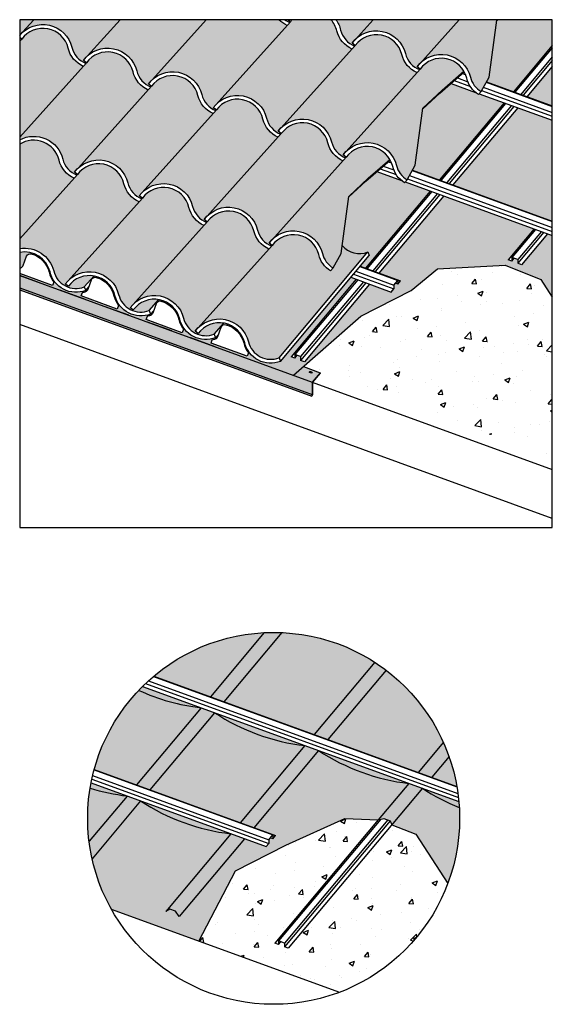
# Model space of a CAD drawing. Extents: x -29 to 41, y -67 to 61.
import ezdxf

# ---------------------------------------------------------------- set-up
doc = ezdxf.new("R2010")
doc.units = 0
doc.header["$MEASUREMENT"] = 0
doc.layers.get('0').update_dxf_attribs({"linetype": 'CONTINUOUS'})
for name, color, linetype in [('A-DETL-1', 7, 'CONTINUOUS'), ('A-DETL-2', 7, 'CONTINUOUS'), ('A-DETL-3', 7, 'CONTINUOUS'), ('A-DETL-6', 9, 'CONTINUOUS'), ('A-DETL-7', 9, 'CONTINUOUS'), ('A-DETL-8', 8, 'CONTINUOUS'), ('X', 6, 'CONTINUOUS')]:
    doc.layers.add(name, color=color, linetype=linetype)

msp = doc.modelspace()

# ---------------------------------------------------------------- hatches: boundary and pattern name
at = {"layer": 'A-DETL-1'}
h = msp.add_hatch(dxfattribs=at)
h.set_pattern_fill('AR-CONC', color=256, style=0)
h.paths.add_polyline_path([(40.8, 4.33), (40.8, 25.19), (39.31, 27.46), (34.66, 29.36), (25.84, 28.89), (22.39, 26.03), (15.83, 22.69), (8.38, 16.13)])
h = msp.add_hatch(dxfattribs=at)
h.set_pattern_fill('AR-CONC', color=256, style=0)
h.set_pattern_definition([(50, (-16.3135, 1.322), (7.1726, -0.6275), [0.75, -8.25]), (355, (-16.3135, 1.322), (-1.3875, 7.5219), [0.6, -6.6]), (100.451, (-15.716, 1.2694), (5.7851, 6.8944), [0.6374, -7.0114]), (46.184, (-16.3135, 3.322), (10.6724, -1.6552), [1.125, -12.375]), (96.636, (-15.424, 3.184), (9.3466, 9.7412), [0.9561, -10.5171]), (351.184, (-16.314, 3.322), (9.3466, 9.7412), [0.9, -9.9]), (21, (-15.3135, 2.822), (5.96907, -4.0262), [0.75, -8.25]), (326, (-15.3135, 2.822), (2.43315, 7.2515), [0.6, -6.6]), (71.451, (-14.816, 2.486), (8.4022, 3.2253), [0.6374, -7.0114]), (37.5, (-16.3135, 1.3217), (0.1216, 3.32894), [0, -6.52, 0, -6.7, 0, -6.625]), (7.5, (-16.3135, 1.3217), (2.6307, 3.94412), [0, -3.82, 0, -6.37, 0, -2.525]), (327.5, (-18.5435, 1.3217), (5.33822, -0.22555), [0, -2.5, 0, -7.8, 0, -10.35]), (317.5, (-19.5435, 1.3217), (5.83186, 1.00105), [0, -3.25, 0, -5.18, 0, -7.35])])
h.paths.add_polyline_path([(-5.24, -58.72), (13.09, -65.39, 0.21601), (27.19, -51.2), (23, -44.81), (19.87, -43.59), (6.39, -59.65), (5.89, -59.47), (5.89, -58.98), (5.44, -58.82), (5.14, -59.17), (4.64, -58.99), (18.13, -42.92), (13.75, -42.75), (6.07, -46.24), (-0.48, -49.57)])
at = {"layer": 'A-DETL-6'}
h = msp.add_hatch(color=256, dxfattribs=at)
h.paths.add_polyline_path([(40.8, -4.83), (40.8, 61.33), (-28.6, 61.33), (-28.6, 27.99), (9.53, 14.11), (9.53, 12.51), (-28.6, 26.39), (-28.6, -4.83)], flags=17)
h.paths.add_polyline_path([(9.53, 12.51), (9.45, 12.28), (-28.6, 26.13), (-28.6, -4.83), (40.8, -4.83), (40.8, 61.33), (-28.6, 61.33), (-28.6, 26.39)])
h = msp.add_hatch(color=256, dxfattribs=at)
h.paths.add_polyline_path([(9.53, 14.11), (10.56, 15.33), (8.38, 16.13), (7.09, 15)])
edge = h.paths.add_edge_path(flags=16)
edge.add_ellipse((9.32, 15.39), major_axis=(0.173, -0.06), ratio=0.537253, start_angle=0, end_angle=360)
at = {"layer": 'A-DETL-7'}
h = msp.add_hatch(color=256, dxfattribs=at)
h.paths.add_polyline_path([(-21.5, 40.68, -0.232064), (-23.47, 43.04, 0.513332), (-28.6, 45.11), (-28.6, 32.77)])
h.paths.add_polyline_path([(-11.86, 52.17, -0.232064), (-13.83, 54.53, 0.6384), (-19.89, 55.73), (-28.6, 46.01), (-28.6, 45.68, -0.488498), (-22.98, 43.16, 0.246471), (-21.14, 41.08), (-21.07, 41.16), (-21.47, 41.45, -0.051061), (-20.94, 42.04)])
h.paths.add_polyline_path([(-4.31, 61.33), (-15.53, 61.33), (-19.76, 56.61, -0.568798), (-13.34, 54.65, 0.246471), (-11.5, 52.57), (-11.43, 52.65), (-11.83, 52.94, -0.051061), (-11.3, 53.53)])
h.paths.add_polyline_path([(-20.31, 55.25, -0.232064), (-22.28, 57.61, 0.6384), (-28.34, 58.8), (-28.6, 58.52), (-28.6, 46.01)])
h.paths.add_polyline_path([(-15.53, 61.33), (-26.74, 61.33), (-28.22, 59.69, -0.568798), (-21.8, 57.73, 0.246471), (-19.96, 55.64), (-19.89, 55.73), (-20.29, 56.02, -0.051061), (-19.76, 56.61)])
h.paths.add_polyline_path([(-26.74, 61.33), (-28.6, 61.33), (-28.6, 59.29, -0.035691), (-28.22, 59.69)])
h = msp.add_hatch(color=256, dxfattribs=at)
h.paths.add_polyline_path([(-13.04, 37.6, -0.232064), (-15.01, 39.96, 0.6384), (-21.07, 41.16), (-28.6, 32.77), (-28.6, 31.51, -0.392483), (-24.17, 28.59, 0.453192), (-20.18, 26.51), (-18.9, 27.94, 0.287143), (-22.26, 26.59), (-22.66, 26.88, -0.051061), (-22.13, 27.47)])
h.paths.add_polyline_path([(-14.52, 40.08, 0.246471), (-12.69, 38), (-12.61, 38.08), (-13.02, 38.37, -0.051061), (-12.49, 38.97), (-3.4, 49.09, -0.232064), (-5.37, 51.45, 0.6384), (-11.43, 52.65), (-20.94, 42.04, -0.568798)])
h.paths.add_polyline_path([(-12.49, 38.97, -0.568798), (-6.07, 37, 0.246471), (-4.23, 34.92), (-4.16, 35), (-4.56, 35.3, -0.051061), (-4.03, 35.89), (5.06, 46.02, -0.232064), (3.09, 48.37, 0.6384), (-2.97, 49.57)])
h.paths.add_polyline_path([(14.7, 57.51, -0.232064), (12.73, 59.86, 0.123593), (11.96, 61.33), (6.89, 61.33, 0.025563), (6.67, 61.06), (-2.84, 50.46, -0.568798), (3.57, 48.49, 0.246471), (5.41, 46.41), (5.49, 46.49), (5.08, 46.79, -0.051061), (5.61, 47.38)])
h.paths.add_polyline_path([(6.24, 60.58, -0.09459), (5.17, 61.33), (-4.31, 61.33), (-11.3, 53.53, -0.568798), (-4.88, 51.57, 0.246471), (-3.04, 49.49), (-2.97, 49.57), (-3.38, 49.86, -0.051061), (-2.84, 50.46)])
h.paths.add_polyline_path([(15.05, 57.9), (15.13, 57.98), (14.72, 58.28, -0.051061), (15.25, 58.87), (17.46, 61.33), (12.6, 61.33, -0.095822), (13.22, 59.98, 0.246471)])
h = msp.add_hatch(color=256, dxfattribs=at)
h.paths.add_polyline_path([(16.76, 31.07, -0.317542), (13.42, 31.9), (13.28, 30.88), (12.23, 28.98), (11.9, 28.6, -0.195449), (10.36, 30.73, 0.6384), (4.3, 31.92), (-5.21, 21.32, -0.568798), (1.21, 19.36, 0.453192), (5.19, 17.28)])
h.paths.add_polyline_path([(14.28, 38.31), (16.82, 40.67), (19.64, 43.12, 0.542208), (13.94, 43.41), (4.43, 32.81, -0.568798), (10.85, 30.85, 0.201541), (12.23, 28.98), (13.28, 30.88)])
h.paths.add_polyline_path([(23.92, 49.8), (26.46, 52.16), (29.28, 54.61, 0.542208), (23.58, 54.9), (14.07, 44.3, -0.568798), (20.49, 42.34, 0.201541), (21.87, 40.48), (22.92, 42.37)])
h.paths.add_polyline_path([(30.13, 53.83, 0.201541), (31.51, 51.97), (32.56, 53.86), (33.57, 61.33), (28.68, 61.33), (23.71, 55.79, -0.568798)])
for points in [[(28.68, 61.33), (17.46, 61.33), (15.25, 58.87, -0.568798), (21.67, 56.91, 0.246471), (23.51, 54.82), (23.58, 54.9), (23.18, 55.2, -0.051061), (23.71, 55.79)], [(23.16, 54.43, -0.232064), (21.19, 56.79, 0.6384), (15.13, 57.98), (5.61, 47.38, -0.568798), (12.03, 45.41, 0.246471), (13.87, 43.33), (13.94, 43.41), (13.54, 43.71, -0.051061), (14.07, 44.3)], [(13.52, 42.94, -0.232064), (11.55, 45.3, 0.6384), (5.49, 46.49), (-4.03, 35.89, -0.568798), (2.39, 33.92, 0.246471), (4.23, 31.84), (4.3, 31.92), (3.9, 32.22, -0.051061), (4.43, 32.81)], [(-4.58, 34.52, -0.232064), (-6.55, 36.88, 0.6384), (-12.61, 38.08), (-22.13, 27.47, -0.568798), (-15.71, 25.51, 0.453192), (-11.72, 23.44), (-10.45, 24.86, 0.287143), (-13.8, 23.51), (-14.2, 23.8, -0.051061), (-13.67, 24.4)], [(3.87, 31.45, -0.232064), (1.9, 33.81, 0.6384), (-4.16, 35), (-13.67, 24.4, -0.568798), (-7.25, 22.43, 0.453192), (-3.27, 20.36), (-1.99, 21.78, 0.287143), (-5.34, 20.43), (-5.74, 20.73, -0.051061), (-5.21, 21.32)]]:
    msp.add_hatch(color=256, dxfattribs=at).paths.add_polyline_path(points)
at = {"layer": 'A-DETL-8'}
h = msp.add_hatch(color=256, dxfattribs=at)
h.paths.add_polyline_path([(40.8, 57.98), (40.8, 61.33), (33.69, 61.33), (33.55, 61.2), (32.56, 53.86), (32.21, 53.22), (35.73, 51.94)])
h.paths.add_polyline_path([(37.49, 51.3), (40.8, 50.1), (40.8, 55.24)])
h.paths.add_polyline_path([(40.8, 48.22), (36.29, 49.86), (27.85, 39.81), (40.8, 35.1)])
h.paths.add_polyline_path([(34.52, 50.5), (31.27, 51.69), (31.18, 51.58, -0.034244), (30.8, 51.86), (27.58, 53.03), (26.13, 51.77), (23.91, 49.71), (22.92, 42.37), (22.57, 41.73), (26.09, 40.45)])
h.paths.add_polyline_path([(26.65, 38.37), (18.21, 28.32), (21.03, 27.29), (20.69, 26.88), (20.38, 27), (20.17, 26.75), (20.16, 26.26), (19.82, 25.85), (17, 26.88), (8.51, 16.76), (8.01, 16.94), (8.01, 17.43), (7.56, 17.6), (7.26, 17.24), (6.76, 17.42), (15.24, 27.52), (14.56, 27.77), (5.37, 16.81, -0.453192), (0.72, 19.24, 0.257034), (-1.5, 21.66), (-1.59, 21.55, -0.261427), (0.6, 19.21, 0.099231), (1.2, 17.92), (1.04, 17.47), (-3.66, 19.18), (-3.5, 19.63, 0.031309), (-3.07, 19.76, 0.218144), (-2.77, 20.06), (-2.67, 20.36), (-3.08, 19.89, -0.453192), (-7.74, 22.31, 0.257034), (-9.96, 24.73), (-10.05, 24.63, -0.261427), (-7.86, 22.28, 0.099231), (-7.26, 21), (-7.42, 20.55), (-12.12, 22.26), (-11.96, 22.71, 0.031309), (-11.52, 22.84, 0.218144), (-11.23, 23.14), (-11.12, 23.43), (-11.54, 22.97, -0.453192), (-16.19, 25.39, 0.257034), (-18.42, 27.81), (-18.51, 27.71, -0.261427), (-16.32, 25.36, 0.099231), (-15.71, 24.08), (-15.88, 23.63), (-20.58, 25.34), (-20.41, 25.79, 0.031309), (-19.98, 25.92, 0.218144), (-19.69, 26.22), (-19.58, 26.51), (-20, 26.05, -0.453192), (-24.65, 28.47, 0.399564), (-28.6, 31.01), (-28.6, 28.94, 0.011891), (-28.44, 29, 0.218144), (-28.15, 29.29), (-27.7, 30.52, -0.389826), (-27.1, 30.83, -0.273017), (-24.77, 28.44, 0.099231), (-24.17, 27.15), (-24.34, 26.7), (-28.6, 28.26), (-28.6, 27.99), (-25.67, 26.92), (7.09, 15), (15.83, 22.69), (22.39, 26.03), (25.84, 28.89), (34.66, 29.36), (39.31, 27.46), (40.8, 25.19), (40.8, 33.22), (40.18, 33.44), (36.79, 29.4), (36.29, 29.59), (36.29, 30.08), (35.84, 30.24), (35.54, 29.88), (35.04, 30.06), (38.42, 34.09)])
h.paths.add_polyline_path([(24.88, 39.01), (21.63, 40.2), (21.54, 40.09, -0.034244), (21.16, 40.37), (17.94, 41.54), (16.49, 40.28), (14.26, 38.21), (13.42, 31.9, 0.317542), (16.76, 31.07), (16.94, 30.6), (15.77, 29.21), (16.45, 28.96)])
h = msp.add_hatch(color=256, dxfattribs=at)
h.paths.add_polyline_path([(3.25, -18.53, 0.163884), (-11.14, -24.2), (-3.76, -26.89)])
h.paths.add_polyline_path([(-3.76, -26.89), (-2, -27.53), (5.56, -18.52, 0.023845), (3.25, -18.53)])
h.paths.add_polyline_path([(9.77, -31.82), (17.68, -22.4, 0.133554), (5.56, -18.52), (-2, -27.53)])
h.paths.add_polyline_path([(19.13, -23.41, 0.018279), (17.68, -22.4), (9.77, -31.82), (11.54, -32.46)])
h.paths.add_polyline_path([(23.31, -36.74), (26.61, -32.82, 0.125906), (19.13, -23.41), (11.54, -32.46)])
h.paths.add_polyline_path([(27.35, -34.68, 0.020672), (26.61, -32.82), (23.31, -36.74), (25.08, -37.38)])
h.paths.add_polyline_path([(27.35, -34.68), (25.08, -37.38), (28.37, -38.58, 0.0417)])
h = msp.add_hatch(color=256, dxfattribs=at)
h.paths.add_polyline_path([(-13.1, -26.06, 0.124046), (-18.9, -36.38), (-13.4, -38.38), (-4.97, -28.33, -0.077913)])
h.paths.add_polyline_path([(-4.97, -28.33), (-12.6, -25.55, 0.007302), (-13.1, -26.06, 0.077913)])
h.paths.add_polyline_path([(8.57, -33.25), (-3.21, -28.97, 0.116536)])
h.paths.add_polyline_path([(-3.21, -28.97), (-11.64, -39.02), (0.13, -43.31), (8.57, -33.25, -0.116536)])
h.paths.add_polyline_path([(22.1, -38.18), (10.33, -33.9, 0.116536)])
h.paths.add_polyline_path([(10.33, -33.9), (1.9, -43.95), (4.72, -44.97), (4.37, -45.38), (4.07, -45.27), (3.86, -45.51), (3.85, -46.01), (3.51, -46.41), (0.69, -45.39), (-7.8, -55.51), (-8.3, -54.83), (-9.05, -54.56), (-9.55, -54.85), (-1.07, -44.74, -0.116536), (-12.85, -40.46), (-19.17, -47.99, 0.072926), (-16.66, -54.56), (-5.24, -58.72), (-0.48, -49.57), (6.07, -46.24), (13.75, -42.75), (18.13, -42.92), (22.1, -38.18, -0.116536)])
h.paths.add_polyline_path([(28.72, -42.73, 0.014349), (28.68, -41.34, -0.049971), (23.87, -38.82), (19.87, -43.59), (23, -44.81), (27.19, -51.2, 0.089548)])
h.paths.add_polyline_path([(28.68, -41.34, 0.008097), (28.63, -40.55), (23.87, -38.82, 0.049971)], flags=16)
h.paths.add_polyline_path([(-1.07, -44.74), (-12.85, -40.46, 0.116536)], flags=16)
h.paths.add_polyline_path([(-14.61, -39.82, -0.045224), (-19.42, -38.8, 0.040671), (-19.74, -42.73, 0.03089), (-19.56, -45.71)])
h.paths.add_polyline_path([(-14.61, -39.82), (-19.3, -38.11, 0.007269), (-19.42, -38.8, 0.045224)])
h = msp.add_hatch(color=256, dxfattribs=at)
h.paths.add_polyline_path([(10.33, -33.9), (8.57, -33.25), (0.13, -43.31), (1.9, -43.95)])
h.paths.add_polyline_path([(-9.55, -54.85), (-9.05, -54.56), (-8.3, -54.83), (-7.8, -55.51), (0.69, -45.39), (-1.07, -44.74)])
h.paths.add_polyline_path([(-12.85, -40.46), (-14.61, -39.82), (-19.56, -45.71, 0.023845), (-19.17, -47.99)])
h.paths.add_polyline_path([(-13.4, -38.38), (-11.64, -39.02), (-3.21, -28.97), (-4.97, -28.33)])
h.paths.add_polyline_path([(18.13, -42.92), (18.85, -42.75), (19.68, -43.04), (19.67, -43.05), (19.87, -43.59), (23.87, -38.82), (22.1, -38.18)])

# ---------------------------------------------------------------- linework, layer by layer
for p, q in [((10.56, 15.33), (10.56, 15.29)), ((9.53, 14.11), (9.53, 12.51)), ((9.56, 14.1), (9.56, 12.51)), ((9.53, 12.51), (9.45, 12.28)), ((9.45, 12.28), (9.48, 12.27)), ((9.56, 12.51), (9.48, 12.27))]:
    msp.add_line(p, q)
msp.add_ellipse((9.32, 15.39), major_axis=(0.173, -0.06), ratio=0.537253)
at = {"layer": 'A-DETL-1'}
for p, q in [((-28.6, 26.39), (9.53, 12.51)), ((9.53, 14.11), (40.8, 2.73)), ((3.25, -18.53), (-3.76, -26.89)), ((17.68, -22.4), (9.77, -31.82)), ((-4.97, -28.33), (-13.4, -38.38)), ((8.57, -33.25), (0.13, -43.31)), ((26.61, -32.82), (23.31, -36.74)), ((22.1, -38.18), (18.13, -42.92)), ((-14.61, -39.82), (-19.56, -45.71)), ((-1.07, -44.74), (-9.55, -54.85)), ((-9.05, -54.56), (-9.55, -54.85)), ((-8.3, -54.83), (-9.05, -54.56)), ((-7.8, -55.51), (-8.3, -54.83))]:
    msp.add_line(p, q, dxfattribs=at)
for centre, start, end in [((-1.79, -1.27), 245.4736, 263.294), ((11.75, -6.2), 236.706, 263.294), ((25.29, -11.13), 236.706, 263.294), ((-11.43, -12.76), 252.9366, 263.294), ((38.82, -16.05), 236.706, 248.1489), ((2.11, -17.69), 236.706, 263.294)]:
    msp.add_arc(centre, 27.24, start, end, dxfattribs=at)
at = {"layer": 'A-DETL-2'}
for p, q in [((-28.22, 59.69), (-26.74, 61.33)), ((-19.76, 56.61), (-15.53, 61.33)), ((-11.3, 53.53), (-4.31, 61.33)), ((-3.38, 49.86), (6.67, 61.06)), ((14.72, 58.28), (17.46, 61.33)), ((23.18, 55.2), (28.68, 61.33)), ((23.18, 55.2), (28.68, 61.33)), ((33.56, 61.29), (33.6, 61.33)), ((-28.6, 58.52), (-28.34, 58.8)), ((5.08, 46.79), (15.13, 57.98)), ((40.8, 57.98), (35.73, 51.94)), ((40.8, 57.67), (35.93, 51.87)), ((40.8, 56.51), (36.68, 51.6)), ((-28.6, 46.01), (-19.89, 55.73)), ((40.8, 56.02), (36.99, 51.48)), ((40.8, 55.24), (37.49, 51.3)), ((13.54, 43.71), (23.58, 54.9)), ((13.54, 43.71), (23.58, 54.9)), ((29.08, 54.31), (29.52, 54.15)), ((-20.94, 42.04), (-11.43, 52.65)), ((27.6, 53.02), (30.81, 51.85)), ((28.03, 53.4), (30.12, 52.64)), ((28.43, 53.75), (29.8, 53.25)), ((32.18, 53.18), (40.8, 50.04)), ((32.21, 53.22), (40.8, 50.1)), ((31.18, 51.58), (31.51, 51.97)), ((31.27, 51.69), (40.8, 48.22)), ((31.59, 52.1), (40.8, 48.75)), ((31.81, 52.52), (40.8, 49.25)), ((34.52, 50.5), (26.09, 40.45)), ((34.72, 50.43), (26.29, 40.38)), ((35.47, 50.16), (27.04, 40.11)), ((35.79, 50.04), (27.35, 39.99)), ((-13.02, 38.37), (-2.97, 49.57)), ((36.29, 49.86), (27.85, 39.81)), ((-4.56, 35.3), (5.49, 46.49)), ((3.9, 32.22), (13.94, 43.41)), ((19.43, 42.82), (19.86, 42.66)), ((-28.6, 32.77), (-21.07, 41.16)), ((17.94, 41.54), (21.16, 40.37)), ((18.37, 41.91), (20.46, 41.15)), ((18.78, 42.26), (20.15, 41.76)), ((22.54, 41.69), (40.8, 35.04)), ((22.57, 41.73), (40.8, 35.1)), ((21.54, 40.09), (21.87, 40.48)), ((21.63, 40.2), (40.8, 33.22)), ((21.94, 40.61), (40.8, 33.75)), ((22.17, 41.03), (40.8, 34.25)), ((24.88, 39.01), (16.45, 28.96)), ((25.08, 38.94), (16.65, 28.89)), ((25.83, 38.67), (17.4, 28.62)), ((26.15, 38.55), (17.71, 28.5)), ((-22.66, 26.88), (-12.61, 38.08)), ((26.65, 38.37), (18.21, 28.32)), ((-14.2, 23.8), (-4.16, 35)), ((38.42, 34.09), (35.04, 30.06)), ((38.62, 34.01), (35.54, 30.35)), ((39.37, 33.74), (36.29, 30.08)), ((39.68, 33.63), (36.29, 29.59)), ((40.18, 33.44), (36.79, 29.4)), ((-5.74, 20.73), (4.3, 31.92)), ((5.19, 17.28), (16.76, 31.07)), ((16.76, 31.07), (16.94, 30.6)), ((5.37, 16.81), (16.94, 30.6)), ((35.54, 29.88), (35.04, 30.06)), ((35.54, 30.35), (35.54, 29.88)), ((36.29, 30.08), (35.54, 30.35)), ((35.54, 29.88), (35.84, 30.24)), ((36.29, 30.08), (36.29, 29.59)), ((36.79, 29.4), (36.29, 29.59)), ((15.22, 28.55), (20.17, 26.75)), ((15.74, 29.17), (20.69, 27.36)), ((15.77, 29.21), (21.03, 27.29)), ((-28.6, 27.99), (9.53, 14.11)), ((-20.18, 26.51), (-18.9, 27.94)), ((-18.51, 27.71), (-18.42, 27.81)), ((15.24, 27.52), (6.76, 17.42)), ((15.44, 27.45), (7.26, 17.71)), ((16.19, 27.18), (8.01, 17.43)), ((16.5, 27.06), (8.01, 16.94)), ((14.56, 27.77), (19.82, 25.85)), ((14.91, 28.17), (20.16, 26.26)), ((20.17, 26.75), (20.69, 27.36)), ((20.69, 26.88), (20.38, 27)), ((20.69, 27.36), (20.69, 26.88)), ((20.69, 26.88), (21.03, 27.29)), ((-20, 26.05), (-19.58, 26.51)), ((17, 26.88), (8.51, 16.76)), ((19.82, 25.85), (20.16, 26.26)), ((20.17, 26.75), (20.16, 26.26)), ((-11.72, 23.44), (-10.45, 24.86)), ((-10.05, 24.63), (-9.96, 24.73)), ((-11.54, 22.97), (-11.12, 23.43)), ((-3.27, 20.36), (-1.99, 21.78)), ((-1.59, 21.55), (-1.5, 21.66)), ((-3.08, 19.89), (-2.67, 20.36)), ((7.26, 17.24), (6.76, 17.42)), ((8.01, 17.43), (7.26, 17.71)), ((7.26, 17.71), (7.26, 17.24)), ((7.26, 17.24), (7.56, 17.6)), ((8.01, 17.43), (8.01, 16.94)), ((8.51, 16.76), (8.01, 16.94)), ((10.56, 15.33), (9.53, 14.11)), ((10.56, 15.29), (9.56, 14.1)), ((5.56, -18.52), (-2, -27.53)), ((-11.18, -24.24), (28.38, -38.64)), ((-11.14, -24.2), (28.37, -38.58)), ((19.13, -23.41), (11.54, -32.46)), ((-12.6, -25.55), (28.63, -40.55)), ((-12.2, -25.16), (28.57, -40)), ((-11.82, -24.81), (28.51, -39.48)), ((-3.21, -28.97), (-11.64, -39.02)), ((10.33, -33.9), (1.9, -43.95)), ((27.35, -34.68), (25.08, -37.38)), ((-19.1, -37.16), (3.86, -45.51)), ((-18.91, -36.43), (4.37, -44.9)), ((-18.9, -36.38), (4.72, -44.97)), ((-19.3, -38.11), (3.51, -46.41)), ((-19.2, -37.62), (3.85, -46.01)), ((23.87, -38.82), (6.39, -59.65)), ((-12.85, -40.46), (-19.17, -47.99)), ((18.13, -42.92), (4.64, -58.99)), ((18.46, -42.84), (5.14, -58.71)), ((19.36, -42.93), (5.89, -58.98)), ((19.67, -43.05), (5.89, -59.47)), ((0.69, -45.39), (-7.8, -55.51)), ((3.51, -46.41), (3.85, -46.01)), ((3.86, -45.51), (3.85, -46.01)), ((3.86, -45.51), (4.37, -44.9)), ((4.37, -45.38), (4.07, -45.27)), ((4.37, -44.9), (4.37, -45.38)), ((4.37, -45.38), (4.72, -44.97)), ((-16.66, -54.56), (13.09, -65.39)), ((5.14, -59.17), (4.64, -58.99)), ((5.89, -58.98), (5.14, -58.71)), ((5.14, -58.71), (5.14, -59.17)), ((5.14, -59.17), (5.44, -58.82)), ((5.89, -58.98), (5.89, -59.47)), ((6.39, -59.65), (5.89, -59.47))]:
    msp.add_line(p, q, dxfattribs=at)
for points in [[(-28.6, 59.29, -0.617015), (-21.8, 57.73, 0.246471), (-19.96, 55.64)], [(6.24, 60.58, -0.09459), (5.17, 61.33, -0.09459)], [(5.94, 61.33, 0.062876), (6.6, 60.98)], [(6.89, 61.33, 0.025563), (6.67, 61.06), (6.3, 61.33)], [(14.7, 57.51, -0.232064), (12.73, 59.86, 0.123593), (11.96, 61.33, 0.123593)], [(12.6, 61.33, -0.095822), (13.22, 59.98, 0.246471), (15.05, 57.9)], [(-20.31, 55.25, -0.232064), (-22.28, 57.61, 0.6384), (-28.34, 58.8), (-28.6, 58.99)], [(23.16, 54.43, -0.232064), (21.19, 56.79, 0.6384), (15.13, 57.98), (14.72, 58.28, -0.6384), (21.67, 56.91, 0.246471), (23.51, 54.82, 0.246471)], [(-11.86, 52.17, -0.232064), (-13.83, 54.53, 0.6384), (-19.89, 55.73), (-20.29, 56.02, -0.6384), (-13.34, 54.65, 0.246471), (-11.5, 52.57, 0.246471)], [(31.18, 51.58, -0.195449), (29.65, 53.71, 0.6384), (23.58, 54.9), (23.18, 55.2, -0.6384), (30.13, 53.83, 0.201541), (31.51, 51.97)], [(-3.4, 49.09, -0.232064), (-5.37, 51.45, 0.6384), (-11.43, 52.65), (-11.83, 52.94, -0.6384), (-4.88, 51.57, 0.246471), (-3.04, 49.49, 0.246471)], [(5.06, 46.02, -0.232064), (3.09, 48.37, 0.6384), (-2.97, 49.57), (-3.38, 49.86, -0.6384), (3.57, 48.49, 0.246471), (5.41, 46.41, 0.246471)], [(13.52, 42.94, -0.232064), (11.55, 45.3, 0.6384), (5.49, 46.49), (5.08, 46.79, -0.6384), (12.03, 45.41, 0.246471), (13.87, 43.33, 0.246471)], [(-28.6, 45.68, -0.488498), (-22.98, 43.16, 0.246471), (-21.14, 41.08)], [(-21.5, 40.68, -0.232064), (-23.47, 43.04, 0.513332), (-28.6, 45.11, 0.513332)], [(21.54, 40.09, -0.195449), (20, 42.22, 0.6384), (13.94, 43.41), (13.54, 43.71, -0.6384), (20.49, 42.34, 0.201541), (21.87, 40.48)], [(-13.04, 37.6, -0.232064), (-15.01, 39.96, 0.6384), (-21.07, 41.16), (-21.47, 41.45, -0.6384), (-14.52, 40.08, 0.246471), (-12.69, 38, 0.246471)], [(-4.58, 34.52, -0.232064), (-6.55, 36.88, 0.6384), (-12.61, 38.08), (-13.02, 38.37, -0.6384), (-6.07, 37, 0.246471), (-4.23, 34.92, 0.246471)], [(3.87, 31.45, -0.232064), (1.9, 33.81, 0.6384), (-4.16, 35), (-4.56, 35.3, -0.6384), (2.39, 33.92, 0.246471), (4.23, 31.84)], [(11.9, 28.6, -0.195449), (10.36, 30.73, 0.6384), (4.3, 31.92), (3.9, 32.22, -0.6384), (10.85, 30.85, 0.201541), (12.23, 28.98)], [(-28.6, 31.51, -0.392483), (-24.17, 28.59, 0.453192), (-20.18, 26.51), (-20, 26.05, -0.453192), (-24.65, 28.47, 0.399564), (-28.6, 31.01, 0.399564)], [(-28.6, 28.94, 0.011891), (-28.44, 29, 0.218144), (-28.15, 29.29), (-27.7, 30.52, -0.389826), (-27.1, 30.83, -0.273017), (-24.77, 28.44, 0.099231), (-24.17, 27.15), (-24.34, 26.7), (-28.6, 28.26)]]:
    msp.add_lwpolyline(points, format="xyb", dxfattribs=at)
for points in [[(31.18, 51.58), (31.51, 51.97), (32.56, 53.86), (33.56, 61.29), (33.6, 61.33)], [(33.55, 61.2), (33.69, 61.33)], [(21.54, 40.09), (21.87, 40.48), (22.92, 42.37), (23.92, 49.8), (26.46, 52.16), (29.28, 54.61)], [(23.91, 49.71), (26.13, 51.77), (29.32, 54.54)], [(11.9, 28.6), (12.23, 28.98), (13.28, 30.88), (14.28, 38.31), (16.82, 40.67), (19.64, 43.12)], [(14.26, 38.21), (16.49, 40.28), (19.68, 43.04)], [(7.09, 15), (15.83, 22.69), (22.39, 26.03), (25.84, 28.89), (34.66, 29.36), (39.31, 27.46), (40.8, 25.19)], [(-5.24, -58.72), (-0.48, -49.57), (6.07, -46.24), (13.75, -42.75), (18.13, -42.92), (18.85, -42.75), (19.66, -43.04), (19.87, -43.59), (23, -44.81), (27.19, -51.2)]]:
    msp.add_lwpolyline(points, dxfattribs=at)
for points in [[(-11.54, 22.97, -0.453192), (-16.19, 25.39, 0.6384), (-22.26, 26.59), (-22.66, 26.88, -0.6384), (-15.71, 25.51, 0.453192), (-11.72, 23.44)], [(-19.98, 25.92, 0.218144), (-19.69, 26.22), (-19.24, 27.44, -0.389826), (-18.64, 27.75, -0.273017), (-16.32, 25.36, 0.099231), (-15.71, 24.08), (-15.88, 23.63), (-20.58, 25.34), (-20.41, 25.79, 0.031309)], [(-3.08, 19.89, -0.453192), (-7.74, 22.31, 0.6384), (-13.8, 23.51), (-14.2, 23.8, -0.6384), (-7.25, 22.43, 0.453192), (-3.27, 20.36)], [(-11.52, 22.84, 0.218144), (-11.23, 23.14), (-10.79, 24.36, -0.389826), (-10.19, 24.67, -0.273017), (-7.86, 22.28, 0.099231), (-7.26, 21), (-7.42, 20.55), (-12.12, 22.26), (-11.96, 22.71, 0.031309)], [(5.37, 16.81, -0.453192), (0.72, 19.24, 0.6384), (-5.34, 20.43), (-5.74, 20.73, -0.6384), (1.21, 19.36, 0.453192), (5.19, 17.28)], [(-3.07, 19.76, 0.218144), (-2.77, 20.06), (-2.33, 21.28, -0.389826), (-1.73, 21.59, -0.273017), (0.6, 19.21, 0.099231), (1.2, 17.92), (1.04, 17.47), (-3.66, 19.18), (-3.5, 19.63, 0.031309)]]:
    msp.add_lwpolyline(points, format="xyb", close=True, dxfattribs=at)
msp.add_arc((15.68, 33.85), 2.99, 220.7804, 291.2478, dxfattribs=at)
at = {"layer": 'A-DETL-3'}
for p, q in [((-25.67, 26.92), (-28.6, 27.99)), ((-28.6, 26.13), (9.45, 12.28)), ((-20.03, 24.87), (-23.23, 26.04)), ((-14.39, 22.82), (-17.59, 23.98)), ((-8.76, 20.77), (-11.96, 21.93)), ((40.8, -3.65), (-28.6, 21.61)), ((-3.12, 18.72), (-6.32, 19.88)), ((8.38, 16.13), (10.56, 15.33))]:
    msp.add_line(p, q, dxfattribs=at)
msp.add_circle((4.49, -42.73), 24.23, dxfattribs=at)
at = {"layer": 'X'}
msp.add_lwpolyline([(-28.6, -4.83), (40.8, -4.83), (40.8, 61.33), (-28.6, 61.33)], close=True, dxfattribs=at)

doc.saveas('drawing.dxf')
